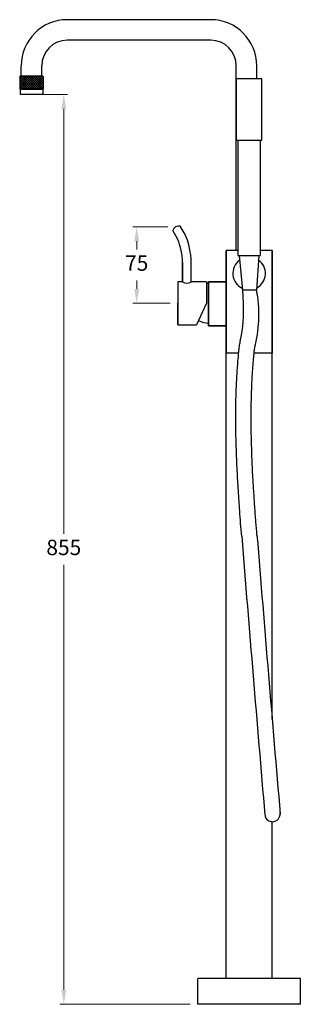
# Model space of a CAD drawing. Units: millimetres. Extents: x 580 to 4083, y -3040 to 2842.
# Drawn here: x 2482 to 2756, y -3040 to -2080 of the extents above; entities that cross this region are included whole.
import ezdxf

# ---------------------------------------------------------------- set-up
doc = ezdxf.new("R2010")
doc.units = ezdxf.units.MM
doc.styles.get("Standard").update_dxf_attribs({"font": 'arial.ttf'})
doc.dimstyles.new('200', dxfattribs={"dimtxt": 5, "dimasz": 5, "dimexe": 1.25, "dimexo": 5, "dimgap": 1, "dimtad": 0, "dimtih": 1, "dimtoh": 1, "dimtxsty": 'Standard', "dimcen": 0, "dimclrd": 256, "dimclre": 256, "dimadec": 0, "dimazin": 0, "dimtfac": 1, "dimtmove": 0, "dimatfit": 3, "dimfxl": 1, "dimlwd": 9, "dimlwe": 9, "dimarcsym": 0})

# ---------------------------------------------------------------- blocks, each defined once
blk = doc.blocks.new('*D62')
at = {"lineweight": 9, "transparency": 16777216}
for p, q in [((2500.84, -2152.66), (2528.68, -2152.66)), ((2524.93, -2166.66), (2524.93, -2581)), ((2524.93, -3025.66), (2524.93, -2611.32)), ((2648.34, -3039.66), (2521.18, -3039.66))]:
    blk.add_line(p, q, dxfattribs=at)
at = {"transparency": 16777216}
for points in [[(2522.6, -2166.66), (2527.26, -2166.66), (2524.93, -2152.66)], [(2522.6, -3025.66), (2527.26, -3025.66), (2524.93, -3039.66)]]:
    blk.add_solid(points, dxfattribs=at)
at = {"layer": 'Defpoints', "color": 0, "transparency": 16777216}
for p in [(2493.34, -2152.66), (2524.93, -3039.66), (2655.84, -3039.66)]:
    blk.add_point(p, dxfattribs=at)
at = {"color": 0, "transparency": 16777216, "insert": (2524.93, -2596.16), "char_height": 15, "attachment_point": 5}
blk.add_mtext('855', dxfattribs=at)
blk = doc.blocks.new('*D63')
at = {"lineweight": 9, "transparency": 16777216}
for p, q in [((2626.59, -2281.68), (2592.32, -2281.68)), ((2596.07, -2295.68), (2596.07, -2303.79)), ((2596.07, -2342.16), (2596.07, -2334.05)), ((2628.84, -2356.16), (2592.32, -2356.16))]:
    blk.add_line(p, q, dxfattribs=at)
at = {"transparency": 16777216}
for points in [[(2593.74, -2295.68), (2598.41, -2295.68), (2596.07, -2281.68)], [(2593.74, -2342.16), (2598.41, -2342.16), (2596.07, -2356.16)]]:
    blk.add_solid(points, dxfattribs=at)
at = {"layer": 'Defpoints', "color": 0, "transparency": 16777216}
for p in [(2596.07, -2281.68), (2634.09, -2281.68), (2636.34, -2356.16)]:
    blk.add_point(p, dxfattribs=at)
at = {"color": 0, "transparency": 16777216, "insert": (2596.07, -2318.92), "char_height": 15, "attachment_point": 5}
blk.add_mtext('75', dxfattribs=at)

msp = doc.modelspace()

# ---------------------------------------------------------------- hatches: boundary and pattern name
h = msp.add_hatch()
h.set_pattern_fill('ANSI37', color=256, scale=0.5)
h.set_pattern_definition([(45, (-126.1273, -4775.9333), (-1.122532, 1.122532), []), (135, (-126.1273, -4775.9333), (-1.122532, -1.122532), [])])
h.paths.add_polyline_path([(2504.836, -2147.159), (2504.836, -2135.159), (2481.836, -2135.159), (2481.836, -2147.159)])

# ---------------------------------------------------------------- linework, layer by layer
for p, q in [((2668.336, -2079.659), (2528.336, -2079.659)), ((2668.336, -2099.659), (2528.336, -2099.659)), ((2483.336, -2134.659), (2483.336, -2124.659)), ((2503.336, -2134.659), (2503.336, -2124.659)), ((2693.336, -2304.659), (2693.336, -2124.659)), ((2713.336, -2137.198), (2713.336, -2124.659)), ((2481.836, -2135.159), (2482.336, -2134.659)), ((2504.836, -2135.159), (2481.836, -2135.159)), ((2481.836, -2135.159), (2481.836, -2147.159)), ((2504.336, -2134.659), (2482.336, -2134.659)), ((2504.836, -2135.159), (2504.336, -2134.659)), ((2504.836, -2135.159), (2504.836, -2147.159)), ((2693.206, -2137.198), (2693.206, -2197.198)), ((2718.206, -2137.198), (2693.206, -2137.198)), ((2718.206, -2197.198), (2718.206, -2137.198)), ((2504.836, -2147.159), (2481.836, -2147.159)), ((2481.836, -2147.159), (2482.336, -2147.659)), ((2504.336, -2147.659), (2482.336, -2147.659)), ((2482.336, -2147.659), (2482.336, -2152.659)), ((2504.836, -2147.159), (2504.336, -2147.659)), ((2504.336, -2147.659), (2504.336, -2152.659)), ((2504.336, -2152.659), (2482.336, -2152.659)), ((2693.206, -2197.198), (2718.206, -2197.198)), ((2694.706, -2197.198), (2694.706, -2309.494)), ((2694.706, -2197.198), (2716.706, -2197.198)), ((2716.706, -2197.198), (2716.706, -2309.494)), ((2693.336, -2304.659), (2693.336, -2207.159)), ((2683.336, -3014.659), (2683.336, -2304.659)), ((2694.706, -2304.659), (2683.336, -2304.659)), ((2683.336, -2304.659), (2683.336, -2404.659)), ((2694.706, -2304.659), (2683.336, -2304.659)), ((2694.706, -2309.494), (2716.706, -2309.494)), ((2696.172, -2309.494), (2699.386, -2343.41)), ((2715.239, -2309.494), (2713.142, -2343.41)), ((2728.336, -2304.659), (2716.706, -2304.659)), ((2728.336, -2304.659), (2716.706, -2304.659)), ((2728.336, -2761.742), (2728.336, -2304.659)), ((2728.336, -2304.659), (2728.336, -2404.659)), ((2640.736, -2316.168), (2640.736, -2335.159)), ((2640.736, -2335.159), (2636.336, -2335.159)), ((2636.336, -2335.159), (2636.336, -2377.159)), ((2664.336, -2335.159), (2649.236, -2335.159)), ((2664.336, -2335.159), (2664.336, -2356.159)), ((2683.336, -2335.159), (2666.336, -2335.159)), ((2666.336, -2335.159), (2666.336, -2378.159)), ((2666.336, -2378.159), (2666.336, -2335.159)), ((2666.336, -2335.159), (2683.336, -2335.159)), ((2713.142, -2343.41), (2699.386, -2343.41)), ((2636.336, -2377.159), (2636.336, -2356.159)), ((2664.336, -2356.159), (2654.543, -2377.159)), ((2636.336, -2377.159), (2654.543, -2377.159)), ((2666.336, -2378.159), (2683.336, -2378.159)), ((2683.336, -2378.159), (2666.336, -2378.159)), ((2695.654, -2404.659), (2683.336, -2404.659)), ((2728.336, -2404.659), (2710.72, -2404.659)), ((2683.336, -3014.659), (2683.336, -2758.556)), ((2728.336, -3014.659), (2728.336, -2861.59)), ((2755.836, -3014.659), (2655.836, -3014.659)), ((2655.836, -3039.659), (2655.836, -3014.659)), ((2728.336, -3014.659), (2683.336, -3014.659)), ((2755.836, -3039.659), (2755.836, -3014.659)), ((2755.836, -3039.659), (2655.836, -3039.659))]:
    msp.add_line(p, q)
at = {"lineweight": 30}
for p, q in [((2643.307, -2289.137), (2638.629, -2281.034)), ((2635.946, -2293.387), (2631.268, -2285.284)), ((2640.736, -2335.159), (2640.736, -2316.322)), ((2649.236, -2335.159), (2649.236, -2316.322))]:
    msp.add_line(p, q, dxfattribs=at)
for centre, radius, start, end in [((2528.336, -2124.659), 45, 90, 180), ((2668.336, -2124.659), 45, 0, 90), ((2668.336, -2124.659), 45, 0, 90), ((2528.336, -2124.659), 25, 90, 180), ((2668.336, -2124.659), 25, 0, 90), ((2668.336, -2124.659), 25, 0, 90), ((2705.836, -2327.098), 15.9, 125.451929, 245.372144), ((2705.836, -2327.098), 15.9, 297.924629, 55.619801), ((2666.336, -2357.159), 20.35, 90, 95.640268), ((2533.475, -2360.749), 166.988, 348.7062, 5.9599), ((2589.804, -2367.115), 125.595, 346.521142, 10.879339), ((2666.336, -2355.159), 20.35, 241.083299, 270), ((70931.637, 2954.988), 68442.467, 184.64041856, 184.86888098), ((70931.637, 2954.988), 68457.467, 184.64041856, 184.86887949), ((2728.614, -2854.117), 7.527, 180, 9.749236)]:
    msp.add_arc(centre, radius, start, end)
for centre, radius, start, end in [((2637.158, -2286.987), 6.132, 76.125044, 163.874956), ((2583.8, -2316.245), 56.936, 359.922818, 23.669473), ((2584.304, -2316.243), 64.931, 359.931011, 24.674075)]:
    msp.add_arc(centre, radius, start, end, dxfattribs=at)
at = {"color": 7, "lineweight": 30}
msp.add_arc((2644.986, -2329.444), 7.123, 233.367376, 306.632624, dxfattribs=at)
for points, knots in [([(2698.569, -2583.363), (2697.85, -2574.91), (2697.219, -2566.661), (2696.405, -2555.187), (2696.181, -2551.924), (2695.743, -2545.385), (2695.531, -2542.113), (2695.123, -2535.56), (2694.928, -2532.28), (2694.37, -2522.431), (2694.037, -2515.853), (2693.196, -2496.09), (2692.846, -2482.878), (2692.803, -2465.307), (2692.826, -2460.958), (2693.011, -2447.912), (2693.286, -2439.214), (2694.002, -2425.72), (2694.313, -2420.935), (2694.874, -2413.592), (2695.085, -2411.031), (2695.412, -2407.302), (2695.517, -2406.132), (2695.698, -2404.186), (2695.771, -2403.409), (2695.901, -2402.045), (2695.959, -2401.458), (2696.094, -2400.284), (2696.169, -2399.698), (2696.458, -2397.639), (2696.706, -2396.169), (2697.066, -2394.277), (2697.15, -2393.85), (2697.236, -2393.423)], [185.3634702, 185.3634702, 185.3634702, 185.3634702, 209.6014827, 209.6014827, 219.2645199, 219.2645199, 228.9275571, 228.9275571, 238.5905943, 238.5905943, 257.9166687, 257.9166687, 296.5688175, 296.5688175, 309.2736288, 309.2736288, 334.6832515, 334.6832515, 348.6895735, 348.6895735, 356.2231083, 356.2231083, 359.6734475, 359.6734475, 361.9663007, 361.9663007, 363.7016269, 363.7016269, 365.4369531, 365.4369531, 369.7977829, 369.7977829, 371.0720087, 371.0720087, 371.0720087, 371.0720087]), ([(2713.523, -2582.178), (2713.147, -2577.769), (2712.796, -2573.413), (2712.076, -2564.055), (2711.713, -2559.062), (2711.02, -2549.083), (2710.687, -2544.09), (2710.059, -2534.098), (2709.764, -2529.1), (2708.953, -2514.101), (2708.512, -2504.097), (2707.923, -2484.122), (2707.775, -2474.151), (2707.851, -2456.805), (2707.989, -2449.422), (2708.354, -2439.199), (2708.474, -2436.346), (2708.896, -2427.797), (2709.26, -2422.108), (2709.83, -2414.779), (2709.964, -2413.13), (2710.2, -2410.361), (2710.299, -2409.24), (2710.46, -2407.45), (2710.521, -2406.78), (2710.622, -2405.695), (2710.661, -2405.28), (2710.724, -2404.615), (2710.747, -2404.367), (2710.782, -2404.003), (2710.793, -2403.888), (2710.81, -2403.709), (2710.817, -2403.645), (2710.826, -2403.547), (2710.828, -2403.524), (2710.833, -2403.471), (2710.836, -2403.444), (2710.844, -2403.364), (2710.849, -2403.31), (2710.866, -2403.149), (2710.877, -2403.042), (2710.913, -2402.718), (2710.938, -2402.5), (2711.017, -2401.843), (2711.076, -2401.399), (2711.27, -2400.049), (2711.423, -2399.127), (2711.702, -2397.594), (2711.817, -2396.996), (2711.94, -2396.39)], [185.2790097, 185.2790097, 185.2790097, 185.2790097, 198.0473503, 198.0473503, 212.897915, 212.897915, 227.7484796, 227.7484796, 242.5990443, 242.5990443, 272.3001737, 272.3001737, 301.9470044, 301.9470044, 323.9687728, 323.9687728, 332.500538, 332.500538, 349.5640683, 349.5640683, 354.5218411, 354.5218411, 357.8928412, 357.8928412, 359.9088227, 359.9088227, 361.1601641, 361.1601641, 361.9084672, 361.9084672, 362.2560071, 362.2560071, 362.4476652, 362.4476652, 362.5502881, 362.5502881, 362.652911, 362.652911, 362.8581568, 362.8581568, 363.2686484, 363.2686484, 364.0896316, 364.0896316, 365.7315981, 365.7315981, 369.015531, 369.015531, 371.0720087, 371.0720087, 371.0720087, 371.0720087])]:
    msp.add_open_spline(points, degree=3, knots=knots)

# ---------------------------------------------------------------- dimensions: what is measured, and where the dimension line sits
at = {"color": 7}
for base, p1, p2, text, picture, middle in [((2524.931, -3039.659), (2493.336, -2152.659), (2655.836, -3039.659), '855', '*D62', (2524.931, -2596.159)), ((2596.074, -2281.677), (2636.336, -2356.159), (2634.092, -2281.677), '75', '*D63', (2596.074, -2318.918))]:
    dim = msp.add_linear_dim(base=base, p1=p1, p2=p2, angle=90, text=text, dimstyle='200', override={"dimtxt": 15, "dimasz": 14, "dimexe": 3.75, "dimexo": 7.5, "dimgap": 7.5, "dimarcsym": 1}, dxfattribs=at)
    dim.commit()
    dim.dimension.update_dxf_attribs({"geometry": picture, "text_midpoint": middle})

doc.saveas('drawing.dxf')
